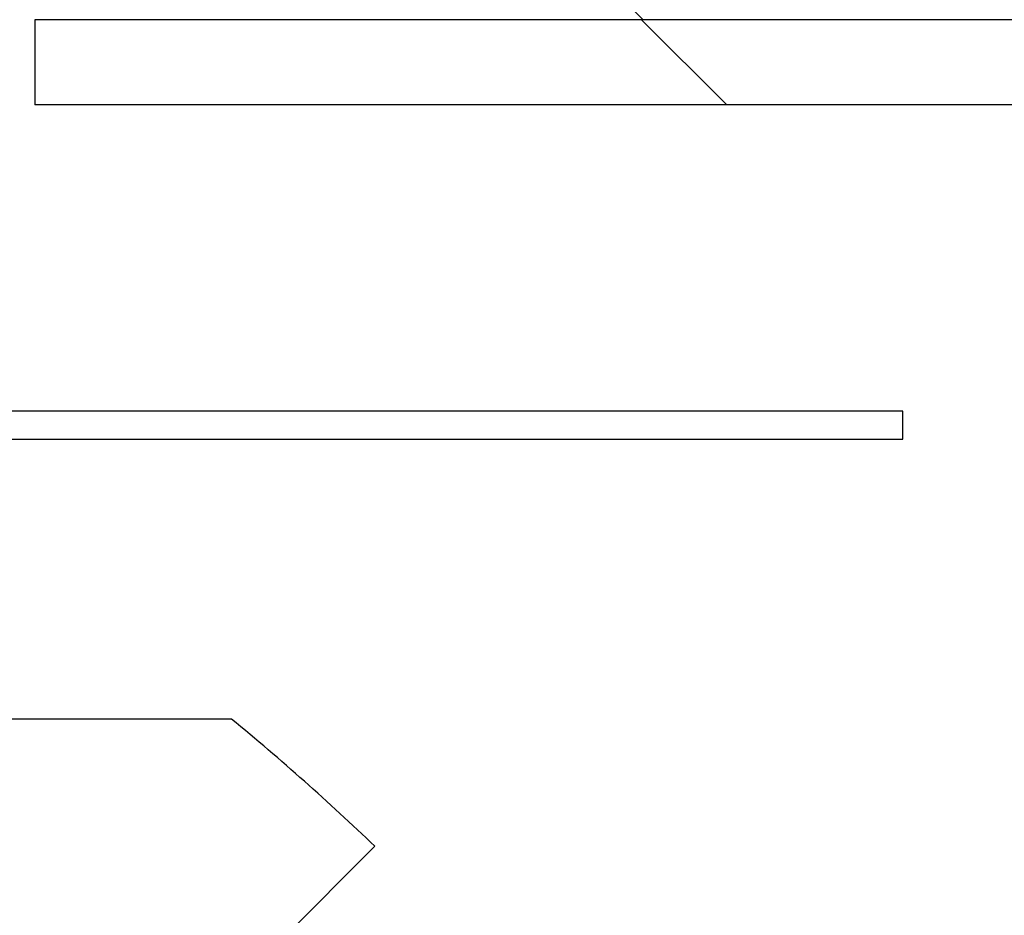
# Model space of a CAD drawing. Units: inches. Extents: x 0.1 to 16.9, y 0 to 10.9.
# Drawn here: x 9.8 to 9.8, y 9.4 to 9.5 of the extents above; entities that cross this region are included whole.
import ezdxf

# ---------------------------------------------------------------- set-up
doc = ezdxf.new("R2010")
doc.units = ezdxf.units.IN
doc.header["$MEASUREMENT"] = 0

msp = doc.modelspace()

# ---------------------------------------------------------------- hatches: boundary and pattern name
at = {"linetype": 'Continuous', "lineweight": 18}
h = msp.add_hatch(dxfattribs=at)
h.set_pattern_fill('ANSI38', angle=90.0000000000002, style=0)
h.set_pattern_definition([(135.0000000000002, (0, 0), (-0.08838834764831814, -0.08838834764831875), []), (225.0000000000002, (0, 0), (-0.08838834764831754, -0.2651650429449556), [0.3125, -0.1875])])
edge = h.paths.add_edge_path(flags=0)
edge.add_arc((7.042238532786827, 9.498661341311708), 0.008333333333333333, 89.99999999983511, 180)
edge.add_line((7.033905199453494, 9.498661341311708), (7.033905199453494, 9.496244674645041))
edge.add_line((7.033905199453494, 9.496244674645041), (7.033905199453494, 7.404578007978374))
edge.add_line((7.033905199453494, 7.404578007978374), (7.033905199453494, 7.402161341311707))
edge.add_arc((7.042238532786827, 7.402161341311707), 0.008333333333333333, 180, 270.0000000000008)
edge.add_line((7.042238532786827, 7.393828007978374), (7.044655199453507, 7.393828007978374))
edge.add_line((7.044655199453507, 7.393828007978374), (10.07148261046917, 7.39382800797835))
edge.add_line((10.07148261046917, 7.39382800797835), (10.07207186612017, 7.39382800797835))
edge.add_arc((10.07207186612016, 7.402161341311683), 0.008333333333333333, 270.0000000000985, 360.0000000000863)
edge.add_line((10.08040519945349, 7.402161341311696), (10.08040519945349, 7.402750596962672))
edge.add_line((10.08040519945349, 7.402750596962672), (10.08040519945349, 9.498072085660695))
edge.add_line((10.08040519945349, 9.498072085660695), (10.08040519945349, 9.498661341311696))
edge.add_arc((10.07207186612016, 9.498661341311683), 0.008333333333333333, 8.549330983774418e-11, 89.99999999982901)
edge.add_line((10.07207186612018, 9.506994674645016), (10.07148261046917, 9.506994674645028))
edge.add_line((10.07148261046917, 9.506994674645028), (9.739416774508028, 9.506994674645016))
edge.add_line((9.739416774508028, 9.506994674645016), (9.739416774508028, 9.498661341311683))
edge.add_line((9.739416774508028, 9.498661341311683), (10.0714826104692, 9.498661341311708))
edge.add_line((10.0714826104692, 9.498661341311708), (10.07207186612018, 9.498661341311683))
edge.add_line((10.07207186612018, 9.498661341311683), (10.07207186612017, 9.498072085660695))
edge.add_line((10.07207186612017, 9.498072085660695), (10.07207186612017, 7.402750596962696))
edge.add_line((10.07207186612017, 7.402750596962696), (10.07207186612016, 7.402161341311696))
edge.add_line((10.07207186612016, 7.402161341311696), (10.0714826104692, 7.402161341311683))
edge.add_line((10.0714826104692, 7.402161341311683), (7.044655199453507, 7.402161341311707))
edge.add_line((7.044655199453507, 7.402161341311707), (7.042238532786827, 7.402161341311707))
edge.add_line((7.042238532786827, 7.402161341311707), (7.042238532786827, 7.404578007978374))
edge.add_line((7.042238532786827, 7.404578007978374), (7.042238532786827, 9.496244674645041))
edge.add_line((7.042238532786827, 9.496244674645041), (7.042238532786827, 9.498661341311708))
edge.add_line((7.042238532786827, 9.498661341311708), (7.044655199453518, 9.498661341311708))
edge.add_line((7.044655199453518, 9.498661341311708), (7.37489362439896, 9.498661341311683))
edge.add_line((7.37489362439896, 9.498661341311683), (7.37489362439896, 9.506994674645016))
edge.add_line((7.37489362439896, 9.506994674645016), (7.044655199453518, 9.50699467464504))
edge.add_line((7.044655199453518, 9.50699467464504), (7.042238532786851, 9.50699467464504))
h = msp.add_hatch(dxfattribs=at)
h.set_pattern_fill('ANSI38', style=0)
h.set_pattern_definition([(45, (0, 0), (-0.08838834764831843, 0.08838834764831845), []), (135, (0, 0), (-0.2651650429449553, 0.08838834764831846), [0.3125, -0.1875])])
edge = h.paths.add_edge_path(flags=0)
edge.add_line((9.788405199453488, 7.494494674645042), (9.910988532786822, 7.494494674645043))
edge.add_arc((9.910988532786822, 7.492078007978377), 0.002416666666666588, -7.958078640513122e-13, 89.9999999999992, ccw=False)
edge.add_line((9.913405199453488, 7.492078007978377), (9.913405199453488, 7.43441134131171))
edge.add_arc((9.92415519945349, 7.43441134131171), 0.0107500000000001, 180, 270.0000000000008)
edge.add_line((9.92415519945349, 7.423661341311711), (10.04432186612016, 7.423661341311711))
edge.add_arc((10.04432186612016, 7.43441134131171), 0.01074999999999992, 270.0000000000008, 360.0000000000008)
edge.add_line((10.05507186612016, 7.43441134131171), (10.05507186612015, 9.479578007978379))
edge.add_arc((10.04432186612015, 9.479578007978379), 0.01074999999999992, 0, 90)
edge.add_line((10.04432186612015, 9.490328007978377), (9.744632640262505, 9.490328007978377))
edge.add_line((9.744632640262505, 9.490328007978377), (9.744632640262505, 9.481994674645044))
edge.add_line((9.744632640262505, 9.481994674645044), (10.04432186612015, 9.481994674645044))
edge.add_arc((10.04432186612015, 9.479578007978379), 0.002416666666666588, -4.291678123991005e-11, 89.9999999999992, ccw=False)
edge.add_line((10.04673853278682, 9.479578007978377), (10.04673853278682, 7.43441134131171))
edge.add_arc((10.04432186612016, 7.43441134131171), 0.002416666666666588, 270, 360, ccw=False)
edge.add_line((10.04432186612016, 7.431994674645044), (9.92415519945349, 7.431994674645044))
edge.add_arc((9.92415519945349, 7.43441134131171), 0.00241666666666677, 180, 270, ccw=False)
edge.add_line((9.921738532786822, 7.43441134131171), (9.921738532786822, 7.492078007978377))
edge.add_arc((9.910988532786822, 7.492078007978377), 0.01074999999999992, 0, 90)
edge.add_line((9.910988532786822, 7.502828007978377), (9.788405199453488, 7.502828007978376))
edge.add_line((9.788405199453488, 7.502828007978376), (9.788405199453488, 7.494494674645042))
h = msp.add_hatch(dxfattribs=at)
h.set_pattern_fill('ANSI31', angle=90.0000000000002, style=0)
h.set_pattern_definition([(135.0000000000002, (0, 0), (-0.08838834764831814, -0.08838834764831875), [])])
h.paths.add_polyline_path([(10.00645162488597, 9.47699467464504), (10.00645162488597, 9.48199467464504), (9.751243291552639, 9.48199467464504), (9.751243291552639, 9.47699467464504)], flags=0)

# ---------------------------------------------------------------- linework, layer by layer
at = {"color": 7, "linetype": 'Continuous', "lineweight": 25}
for p, q in [((10.00645162488597, 9.481994674645051), (9.751243291552639, 9.481994674645051)), ((9.751243291552639, 9.481994674645051), (9.751243291552639, 9.47699467464505)), ((10.00645162488597, 9.47699467464505), (9.751243291552639, 9.47699467464505)), ((9.80215191861359, 9.45902879537996), (9.73736600224206, 9.45902879537996)), ((9.80215191861359, 9.457388375432451), (9.80215191861359, 9.45902879537996)), ((9.739208033730613, 9.457388375432451), (9.80215191861359, 9.457388375432451)), ((9.76279235480985, 9.440984175957388), (9.738673998994294, 9.440984175957388)), ((9.757264530982395, 9.41960142599801), (9.77118773981382, 9.433524634829435))]:
    msp.add_line(p, q, dxfattribs=at)
for centre, radius, start, end in [((9.666817272942119, 9.324514359682242), 0.150918635173672, 46.24565855156271, 50.51031913865637), ((9.66681727294418, 9.324514359684303), 0.1312335958006907, 46.4325437375615, 57.39361384327736)]:
    msp.add_arc(centre, radius, start, end, dxfattribs=at)

doc.saveas('drawing.dxf')
